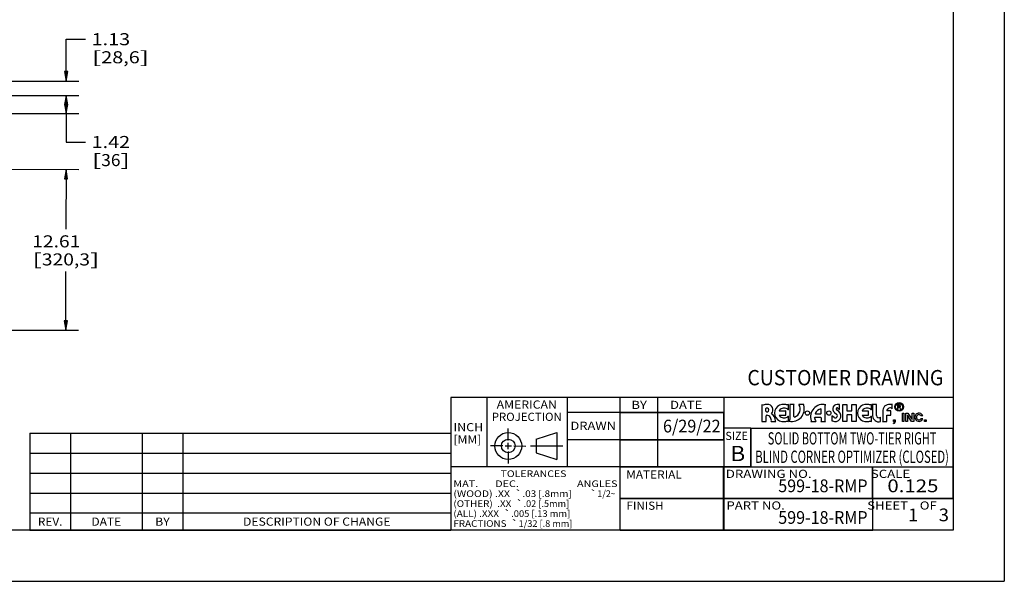
# Model space of a CAD drawing. Units: inches. Extents: x 0 to 17, y 0 to 11.
# Drawn here: x 7.4 to 17, y 0 to 5.5 of the extents above; entities that cross this region are included whole.
import ezdxf
from ezdxf.enums import TextEntityAlignment as Align

# ---------------------------------------------------------------- set-up
doc = ezdxf.new("R2010")
doc.units = ezdxf.units.IN
doc.header["$LTSCALE"] = 0.935
doc.header["$MEASUREMENT"] = 0
doc.linetypes.add('CENTER', pattern=[0.6, 0.375, -0.075, 0.075, -0.075])
doc.layers.get('0').update_dxf_attribs({"linetype": 'CONTINUOUS'})
doc.layers.add('DEFAULT_1', color=7, linetype='CENTER')
doc.styles.get("Standard").update_dxf_attribs({"font": 'bluprnt.ttf'})
doc.styles.add('TEXTSTYLE_1', font='gdt', dxfattribs={"width": 0.8})
doc.styles.add('TEXTSTYLE_10', font='bluprnt.ttf')
doc.styles.add('TEXTSTYLE_11', font='bluprnt.ttf')
doc.styles.add('TEXTSTYLE_2', font='cgomg.ttf')
doc.styles.add('TEXTSTYLE_3', font='cgomg.ttf')
doc.styles.add('TEXTSTYLE_4', font='cgomg.ttf')
doc.styles.add('TEXTSTYLE_5', font='cgomg.ttf')
doc.styles.add('TEXTSTYLE_6', font='cgomg.ttf')
doc.styles.add('TEXTSTYLE_7', font='cgomg.ttf')
doc.styles.add('TEXTSTYLE_8', font='cgomg.ttf')
doc.styles.add('TEXTSTYLE_9', font='bluprnt.ttf')
doc.dimstyles.new('DIMSTYLE_1', dxfattribs={"dimtxt": 0.118, "dimasz": 0.09375, "dimexe": 0.125, "dimexo": 0.0625, "dimgap": 0.059, "dimtad": 0, "dimtih": 1, "dimtoh": 1, "dimlfac": 8, "dimzin": 4, "dimdsep": 46, "dimtxsty": 'Standard', "dimblk": 'CLOSED', "dimblk1": 'CLOSED', "dimblk2": 'CLOSED', "dimcen": 0.09, "dimadec": 3, "dimazin": 1, "dimtfac": 1, "dimtdec": 3, "dimtofl": 0, "dimtmove": 0, "dimatfit": 3, "dimldrblk": 'CLOSED', "dimfxl": 0, "dimtolj": 1, "dimtzin": 4, "dimarcsym": 0})

# ---------------------------------------------------------------- blocks, each defined once
blk = doc.blocks.new('_CLOSED')
at = {"color": 0, "linetype": 'ByBlock'}
for p, q in [((0, 0), (-1, 0.17)), ((-1, 0.17), (-1, -0.17)), ((-1, -0.17), (0, 0)), ((-1, 0), (0, 0))]:
    blk.add_line(p, q, dxfattribs=at)
blk = doc.blocks.new('*D18')
at = {"color": 7, "linetype": 'Continuous'}
for p, q in [((7.2554, 4.7585), (7.9314, 4.7577)), ((7.8064, 4.7578), (7.8063, 4.6693)), ((7.8063, 4.6693), (7.8058, 4.3022)), ((7.8062, 4.5807), (7.8063, 4.6693)), ((7.2552, 4.5813), (7.9312, 4.5805)), ((7.8058, 4.3022), (7.9968, 4.3022))]:
    blk.add_line(p, q, dxfattribs=at)
at = {"color": 7, "linetype": 'Continuous', "xscale": 0.09375, "yscale": 0.09375, "zscale": 0.09375}
for p, rotation in [((7.8064, 4.7578), 89.93456070779999), ((7.8062, 4.5807), 269.9345607078)]:
    blk.add_blockref('_CLOSED', p, dxfattribs=dict(at, rotation=rotation))
at = {"color": 7, "linetype": 'Continuous'}
for s, p, p2 in [('1.42', (8.0558, 4.2432), (8.4334, 4.2432)), ('[', (8.0558, 4.0662), (8.1502, 4.0662)), ('36', (8.1502, 4.0662), (8.339, 4.0662)), (']', (8.339, 4.0662), (8.4334, 4.0662))]:
    blk.add_text(s, height=0.118, dxfattribs=at).set_placement(p, p2, align=Align.FIT)
blk = doc.blocks.new('*D19')
at = {"color": 7, "linetype": 'Continuous'}
for p, q in [((7.8058, 4.8993), (7.8058, 5.3092)), ((7.8058, 5.3092), (7.9968, 5.3092)), ((7.2474, 4.8993), (7.9308, 4.8993)), ((7.2554, 4.7585), (7.9308, 4.7585)), ((7.8058, 4.7585), (7.8058, 4.3585))]:
    blk.add_line(p, q, dxfattribs=at)
at = {"color": 7, "linetype": 'Continuous', "xscale": 0.09375, "yscale": 0.09375, "zscale": 0.09375}
for p, rotation in [((7.8058, 4.8993), 270), ((7.8058, 4.7585), 90)]:
    blk.add_blockref('_CLOSED', p, dxfattribs=dict(at, rotation=rotation))
at = {"color": 7, "linetype": 'Continuous'}
for s, p, p2 in [('1.13', (8.0558, 5.2502), (8.4334, 5.2502)), ('[', (8.0558, 5.0732), (8.1502, 5.0732)), ('28,6', (8.1502, 5.0732), (8.5278, 5.0732)), (']', (8.5278, 5.0732), (8.6222, 5.0732))]:
    blk.add_text(s, height=0.118, dxfattribs=at).set_placement(p, p2, align=Align.FIT)
blk = doc.blocks.new('*D20')
at = {"color": 7, "linetype": 'Continuous'}
for p, q in [((6.0095, 4.0365), (7.9299, 4.0343)), ((7.8049, 4.0344), (7.8043, 3.4473)), ((7.8031, 2.4584), (7.8038, 3.0343)), ((7.2036, 2.4591), (7.9281, 2.4582))]:
    blk.add_line(p, q, dxfattribs=at)
at = {"color": 7, "linetype": 'Continuous', "xscale": 0.09375, "yscale": 0.09375, "zscale": 0.09375}
for p, rotation in [((7.8049, 4.0344), 89.93456070779999), ((7.8031, 2.4584), 269.9345607078)]:
    blk.add_blockref('_CLOSED', p, dxfattribs=dict(at, rotation=rotation))
at = {"color": 7, "linetype": 'Continuous'}
for s, p, p2 in [('12.61', (7.4737, 3.2703), (7.9457, 3.2703)), ('[', (7.4737, 3.0933), (7.5681, 3.0933)), ('320,3', (7.5681, 3.0933), (8.0401, 3.0933)), (']', (8.0401, 3.0933), (8.1345, 3.0933))]:
    blk.add_text(s, height=0.118, dxfattribs=at).set_placement(p, p2, align=Align.FIT)

msp = doc.modelspace()

# ---------------------------------------------------------------- linework, layer by layer
at = {"color": 7, "linetype": 'Continuous'}
for p, q in [((17, 11), (17, 0)), ((16.5, 10.5), (16.5, 0.5)), ((16.5, 1.8), (11.5762, 1.8)), ((11.5762, 1.8), (11.5762, 0.5)), ((11.9334, 1.12), (11.9334, 1.8)), ((12.718, 1.12), (12.718, 1.8)), ((13.2365, 0.5), (13.2365, 1.8)), ((13.6054, 1.12), (13.6054, 1.8)), ((14.25, 1.8), (14.25, 0.5)), ((14.25, 1.653), (12.718, 1.653)), ((13.2365, 1.387), (13.2365, 1.653)), ((13.2365, 1.653), (13.6055, 1.653)), ((13.6054, 1.387), (13.6054, 1.653)), ((13.6054, 1.653), (14.2504, 1.653)), ((13.6055, 1.387), (13.6055, 1.653)), ((14.2504, 1.387), (14.2504, 1.653)), ((14.6382, 1.7252), (14.6254, 1.7278)), ((14.6254, 1.7278), (14.6254, 1.5641)), ((14.6645, 1.6656), (14.6645, 1.6914)), ((14.8521, 1.6675), (14.7934, 1.6675)), ((14.8575, 1.6701), (14.8521, 1.6675)), ((14.8575, 1.626), (14.8575, 1.6701)), ((14.8849, 1.7325), (14.875, 1.7272)), ((14.8849, 1.6782), (14.8849, 1.7325)), ((14.9394, 1.7316), (14.8967, 1.7316)), ((14.8967, 1.7316), (14.8983, 1.726)), ((14.8983, 1.726), (14.8983, 1.5862)), ((14.9378, 1.726), (14.9394, 1.7316)), ((14.9378, 1.6134), (14.9378, 1.726)), ((15.0367, 1.7316), (14.9869, 1.7316)), ((15.0338, 1.7247), (15.0367, 1.7316)), ((15.1475, 1.6438), (15.1507, 1.6401)), ((15.2012, 1.6401), (15.2052, 1.6438)), ((15.2052, 1.6872), (15.2017, 1.6901)), ((15.2052, 1.6438), (15.2052, 1.6872)), ((15.2446, 1.7256), (15.2499, 1.7294)), ((15.2446, 1.5689), (15.2446, 1.7256)), ((15.3345, 1.6526), (15.3564, 1.6356)), ((15.3779, 1.6633), (15.3559, 1.6803)), ((15.3691, 1.6954), (15.3848, 1.6832)), ((15.3848, 1.7325), (15.3779, 1.73)), ((15.3848, 1.6832), (15.3848, 1.7325)), ((15.4157, 1.7325), (15.4584, 1.7325)), ((15.4174, 1.7279), (15.4157, 1.7325)), ((15.4174, 1.5692), (15.4174, 1.7279)), ((15.4584, 1.7325), (15.4567, 1.7279)), ((15.4567, 1.7279), (15.4567, 1.671)), ((15.4567, 1.671), (15.4596, 1.6682)), ((15.4596, 1.6682), (15.5046, 1.6682)), ((15.5046, 1.6682), (15.5074, 1.671)), ((15.5057, 1.7325), (15.5484, 1.7325)), ((15.5074, 1.7279), (15.5057, 1.7325)), ((15.5074, 1.671), (15.5074, 1.7279)), ((15.5484, 1.7325), (15.5467, 1.7279)), ((15.5467, 1.7279), (15.5467, 1.5692)), ((15.6651, 1.6675), (15.6064, 1.6675)), ((15.6705, 1.6701), (15.6651, 1.6675)), ((15.6705, 1.626), (15.6705, 1.6701)), ((15.6979, 1.7325), (15.688, 1.7272)), ((15.6979, 1.6782), (15.6979, 1.7325)), ((15.7486, 1.732), (15.7058, 1.732)), ((15.7062, 1.732), (15.7075, 1.7285)), ((15.7075, 1.7285), (15.7075, 1.6218)), ((15.7469, 1.7274), (15.7486, 1.732)), ((15.7469, 1.6241), (15.7469, 1.7274)), ((15.8091, 1.6753), (15.8091, 1.5696)), ((15.8836, 1.6679), (15.8481, 1.6679)), ((15.8882, 1.6696), (15.8836, 1.6679)), ((15.8882, 1.6268), (15.8882, 1.6696)), ((15.902, 1.7331), (15.8938, 1.73)), ((15.902, 1.6903), (15.902, 1.7331)), ((15.9738, 1.7253), (15.9549, 1.7253)), ((15.9549, 1.7253), (15.9549, 1.6931)), ((15.9549, 1.6931), (15.9602, 1.6931)), ((15.9738, 1.72), (15.9602, 1.72)), ((15.9602, 1.72), (15.9602, 1.7095)), ((15.9602, 1.7095), (15.9738, 1.7095)), ((15.9602, 1.7043), (15.9714, 1.7043)), ((15.9602, 1.6931), (15.9602, 1.7043)), ((15.9714, 1.7043), (15.978, 1.6931)), ((15.9842, 1.6931), (15.9768, 1.7055)), ((15.978, 1.6931), (15.9842, 1.6931)), ((16.0008, 1.6475), (16.0163, 1.6475)), ((16.0008, 1.5658), (16.0008, 1.6475)), ((16.0163, 1.6475), (16.0163, 1.5658)), ((16.0363, 1.6475), (16.0562, 1.6475)), ((16.0363, 1.5658), (16.0363, 1.6475)), ((16.0562, 1.6475), (16.0972, 1.5843)), ((16.0972, 1.6475), (16.1127, 1.6475)), ((16.0972, 1.5843), (16.0972, 1.6475)), ((16.1127, 1.6475), (16.1127, 1.5658)), ((14.6254, 1.5641), (14.6676, 1.5641)), ((14.6654, 1.5731), (14.6654, 1.6198)), ((14.6676, 1.5641), (14.6654, 1.5731)), ((14.7163, 1.5642), (14.7609, 1.5642)), ((14.7609, 1.5642), (14.7582, 1.5719)), ((14.7934, 1.6286), (14.8521, 1.6286)), ((14.8521, 1.6286), (14.8575, 1.626)), ((14.875, 1.5689), (14.8849, 1.5637)), ((14.8849, 1.5637), (14.8849, 1.6179)), ((14.8983, 1.5862), (14.8933, 1.569)), ((14.9433, 1.6089), (14.9378, 1.6134)), ((15.107, 1.5718), (15.1046, 1.5652)), ((15.1046, 1.5652), (15.1534, 1.5652)), ((15.1406, 1.6023), (15.1446, 1.6061)), ((15.1446, 1.6061), (15.2012, 1.6061)), ((15.1507, 1.6401), (15.2012, 1.6401)), ((15.2012, 1.6061), (15.2052, 1.6023)), ((15.2052, 1.5687), (15.2036, 1.5642)), ((15.2036, 1.5642), (15.2463, 1.5642)), ((15.2052, 1.6023), (15.2052, 1.5687)), ((15.2463, 1.5642), (15.2446, 1.5689)), ((15.3319, 1.604), (15.3112, 1.6201)), ((15.3112, 1.6201), (15.3112, 1.5707)), ((15.3112, 1.5707), (15.3161, 1.5725)), ((15.4157, 1.5645), (15.4174, 1.5692)), ((15.4584, 1.5645), (15.4157, 1.5645)), ((15.4596, 1.6288), (15.4567, 1.626)), ((15.4567, 1.626), (15.4567, 1.5692)), ((15.4567, 1.5692), (15.4584, 1.5645)), ((15.5046, 1.6288), (15.4596, 1.6288)), ((15.5074, 1.626), (15.5046, 1.6288)), ((15.5057, 1.5645), (15.5074, 1.5692)), ((15.5484, 1.5645), (15.5057, 1.5645)), ((15.5074, 1.5692), (15.5074, 1.626)), ((15.5467, 1.5692), (15.5484, 1.5645)), ((15.6064, 1.6286), (15.6651, 1.6286)), ((15.6651, 1.6286), (15.6705, 1.626)), ((15.688, 1.5689), (15.6979, 1.5637)), ((15.6979, 1.5637), (15.6979, 1.6179)), ((15.7862, 1.5636), (15.7862, 1.6061)), ((15.8091, 1.5696), (15.8074, 1.5649)), ((15.8074, 1.5649), (15.8501, 1.5649)), ((15.8485, 1.6285), (15.8836, 1.6285)), ((15.8485, 1.5696), (15.8485, 1.6285)), ((15.8501, 1.5649), (15.8485, 1.5696)), ((15.8836, 1.6285), (15.8882, 1.6268)), ((15.9137, 1.5448), (15.913, 1.5486)), ((15.9134, 1.5803), (15.931, 1.5803)), ((15.9134, 1.5656), (15.9134, 1.5803)), ((15.9224, 1.5656), (15.9134, 1.5656)), ((15.931, 1.5803), (15.931, 1.5613)), ((16.0163, 1.5658), (16.0008, 1.5658)), ((16.0518, 1.5658), (16.0363, 1.5658)), ((16.0917, 1.5658), (16.0518, 1.6265)), ((16.0518, 1.6265), (16.0518, 1.5658)), ((16.1127, 1.5658), (16.0917, 1.5658)), ((16.1827, 1.6232), (16.2008, 1.6232)), ((16.2008, 1.5902), (16.1827, 1.5902)), ((16.219, 1.5803), (16.2355, 1.5803)), ((16.219, 1.5658), (16.219, 1.5803)), ((16.219, 1.5792), (16.2355, 1.5792)), ((16.219, 1.5672), (16.2355, 1.5672)), ((16.2355, 1.5658), (16.219, 1.5658)), ((16.2355, 1.5803), (16.2355, 1.5658)), ((7.45, 1.4506), (11.575, 1.4506)), ((7.45, 1.4506), (7.45, 0.4993)), ((7.85, 1.4506), (7.85, 0.4993)), ((8.55, 1.4506), (8.55, 0.4993)), ((8.95, 1.4506), (8.95, 0.4993)), ((11.575, 1.4506), (11.575, 0.4993)), ((12.1386, 1.3786), (12.1387, 1.4978)), ((12.4116, 1.3911), (12.6159, 1.4567)), ((12.6159, 1.4567), (12.6159, 1.1943)), ((14.5167, 1.5003), (14.25, 1.5003)), ((14.5167, 1.5003), (14.5167, 1.1203)), ((14.5167, 1.1203), (14.5167, 1.4993)), ((14.5167, 1.4993), (16.4997, 1.4993)), ((16.4997, 1.1203), (16.4997, 1.4993)), ((12.1385, 1.2941), (12.1385, 1.3563)), ((12.4116, 1.3911), (12.4116, 1.2584)), ((14.25, 1.387), (12.718, 1.387)), ((13.2365, 1.387), (13.6055, 1.387)), ((13.6054, 1.387), (14.2504, 1.387)), ((7.45, 1.2553), (11.575, 1.2553)), ((12.085, 1.3253), (11.9659, 1.3255)), ((12.1074, 1.3252), (12.1696, 1.3252)), ((12.1384, 1.2718), (12.1382, 1.1527)), ((12.1919, 1.3251), (12.311, 1.325)), ((12.4116, 1.2584), (12.6159, 1.1943)), ((14.5167, 1.12), (11.5762, 1.12)), ((13.2365, 0.81), (13.2365, 1.12)), ((13.2365, 1.12), (14.2485, 1.12)), ((14.2485, 0.81), (14.2485, 1.12)), ((14.25, 0.81), (14.25, 1.12)), ((14.25, 1.12), (15.71, 1.12)), ((14.5167, 1.1203), (16.4997, 1.1203)), ((15.7092, 0.81), (15.7092, 1.12)), ((15.7092, 1.12), (16.4992, 1.12)), ((15.7092, 1.12), (15.7092, 0.5)), ((15.71, 0.81), (15.71, 1.12)), ((16.4992, 0.81), (16.4992, 1.12)), ((7.45, 1.06), (11.575, 1.06)), ((7.45, 0.8646), (11.575, 0.8646)), ((13.2365, 0.81), (14.2485, 0.81)), ((13.2365, 0.5), (13.2365, 0.81)), ((13.2365, 0.81), (14.2485, 0.81)), ((16.5, 0.81), (13.2365, 0.81)), ((14.2485, 0.5), (14.2485, 0.81)), ((14.25, 0.81), (15.71, 0.81)), ((14.25, 0.5), (14.25, 0.81)), ((14.25, 0.81), (15.71, 0.81)), ((15.7092, 0.81), (16.4992, 0.81)), ((15.71, 0.5), (15.71, 0.81)), ((7.45, 0.6693), (11.575, 0.6693)), ((16.5, 0.5), (0.5, 0.5)), ((7.45, 0.4993), (11.575, 0.4993)), ((13.2365, 0.5), (14.2485, 0.5)), ((14.25, 0.5), (15.71, 0.5)), ((0, 0), (17, 0))]:
    msp.add_line(p, q, dxfattribs=at)
for centre, radius in [((15.9695, 1.7079), 0.0425), ((15.9695, 1.7079), 0.0343), ((15.0707, 1.6477), 0.021), ((15.2805, 1.6477), 0.021), ((12.1385, 1.3252), 0.1322), ((12.1385, 1.3252), 0.0671)]:
    msp.add_circle(centre, radius, dxfattribs=at)
for centre, radius, start, end in [((14.678, 1.6218), 0.1108, 90.35371, 111.06298), ((14.6701, 1.6914), 0.00562, 105.27834, 180), ((14.6701, 1.6656), 0.00562, 180, 254.72166), ((14.6736, 1.6785), 0.019, 254.72166, 105.27834), ((14.6783, 1.6777), 0.0549, 318.66266, 91.01198), ((14.6622, 1.564), 0.0964, 4.71098, 53.45043), ((14.8324, 1.6481), 0.0849, 82.66129, 277.33871), ((14.8376, 1.6461), 0.0492, 132.32185, 154.16306), ((14.8405, 1.643), 0.0534, 110.66618, 132.32185), ((14.8423, 1.6382), 0.0585, 69.33382, 110.66618), ((14.8376, 1.5953), 0.1371, 74.17428, 87.64209), ((14.8441, 1.643), 0.0534, 47.67815, 69.33382), ((14.8393, 1.631), 0.0656, 45.97965, 51.61365), ((14.9194, 1.6865), 0.1206, 257.399, 18.44155), ((14.9194, 1.6865), 0.0812, 287.10024, 33.77066), ((15.2232, 1.61), 0.1223, 77.39901, 198.20631), ((15.2232, 1.61), 0.0829, 105.05004, 155.90956), ((15.3441, 1.6198), 0.055, 239.36167, 52.18694), ((15.3629, 1.6874), 0.0451, 70.66434, 232.18694), ((15.3625, 1.6878), 0.01, 48.94317, 228.94317), ((15.6454, 1.6481), 0.0849, 82.66129, 277.33871), ((15.6506, 1.6461), 0.0492, 132.32185, 154.16306), ((15.6535, 1.643), 0.0534, 110.66618, 132.32185), ((15.6553, 1.6382), 0.0585, 69.33382, 110.66618), ((15.6506, 1.5953), 0.1371, 74.17428, 87.64209), ((15.6571, 1.643), 0.0534, 47.67815, 69.33382), ((15.6523, 1.631), 0.0656, 45.97965, 51.61365), ((15.8737, 1.6682), 0.065, 72.01826, 173.70524), ((15.8812, 1.6643), 0.0333, 51.29468, 173.75074), ((15.9741, 1.7152), 0.0101, 285.22836, 92.0469), ((15.973, 1.7148), 0.00531, 278.61347, 81.38653), ((16.1634, 1.6067), 0.0409, 23.79546, 336.20454), ((14.6711, 1.6198), 0.00562, 86.06153, 180), ((14.668, 1.5759), 0.0497, 346.29117, 86.06153), ((14.8376, 1.65), 0.0492, 205.83694, 227.67815), ((14.8405, 1.6531), 0.0534, 227.67815, 249.33382), ((14.8423, 1.658), 0.0585, 249.33382, 290.66618), ((14.8376, 1.7008), 0.1371, 272.35791, 285.82572), ((14.8441, 1.6531), 0.0534, 290.66618, 312.32185), ((14.8393, 1.6651), 0.0656, 308.38635, 314.02035), ((15.2232, 1.61), 0.0829, 185.3512, 212.7214), ((15.3441, 1.6198), 0.02, 232.18694, 52.18694), ((15.6506, 1.65), 0.0492, 205.83694, 227.67815), ((15.6535, 1.6531), 0.0534, 227.67815, 249.33382), ((15.6553, 1.658), 0.0585, 249.33382, 290.66618), ((15.6506, 1.7008), 0.1371, 272.35791, 285.82572), ((15.6571, 1.6531), 0.0534, 290.66618, 312.32185), ((15.6523, 1.6651), 0.0656, 308.38635, 314.02035), ((15.7717, 1.6263), 0.0643, 183.99411, 283.07801), ((15.7717, 1.6263), 0.0249, 185.13599, 305.76005), ((15.9101, 1.5612), 0.013, 282.99394, 19.41939), ((15.913, 1.563), 0.0182, 272.12835, 345.69752), ((15.9198, 1.5613), 0.0112, 345.69752, 360), ((16.1634, 1.6067), 0.0254, 40.57417, 319.42583)]:
    msp.add_arc(centre, radius, start, end, dxfattribs=at)
at = {"layer": 'DEFAULT_1', "color": 7, "linetype": 'CENTER'}
msp.add_line((12.3555, 1.3252), (12.6726, 1.3252), dxfattribs=at)

# ---------------------------------------------------------------- texts
at = {"color": 7, "linetype": 'Continuous', "oblique": 10}
msp.add_text('CUSTOMER DRAWING', height=0.15, dxfattribs=at).set_placement((14.482, 1.9194), (16.402, 1.9194), align=Align.FIT)
at = {"color": 7, "linetype": 'Continuous'}
for s, height, style, p, p2 in [('AMERICAN', 0.08, 'TEXTSTYLE_3', (12.0251, 1.691), (12.6151, 1.691)), ('BY        DATE', 0.08, 'TEXTSTYLE_2', (13.3462, 1.6878), (14.0402, 1.6878)), ('PROJECTION', 0.08, 'TEXTSTYLE_3', (11.9766, 1.571), (12.6635, 1.571)), ('%%uINCH', 0.08, 'TEXTSTYLE_8', (11.6022, 1.4693), (11.8937, 1.4693)), ('DRAWN', 0.08, 'TEXTSTYLE_3', (12.7479, 1.4833), (13.1947, 1.4833)), ('6/29/22 ', 0.125, 'TEXTSTYLE_9', (13.6554, 1.4575), (14.2554, 1.4575)), ('SIZE', 0.08, 'TEXTSTYLE_3', (14.2663, 1.384), (14.4869, 1.384)), ('SOLID BOTTOM TWO-TIER RIGHT', 0.12, 'TEXTSTYLE_10', (14.682, 1.3398), (16.3344, 1.3398)), ('[MM]', 0.08, 'TEXTSTYLE_8', (11.6022, 1.3493), (11.8747, 1.3493)), (' B', 0.15, 'TEXTSTYLE_3', (14.2663, 1.1765), (14.4608, 1.1765)), ('BLIND CORNER OPTIMIZER (CLOSED)', 0.12, 'TEXTSTYLE_10', (14.5596, 1.1598), (16.4568, 1.1598)), ('MATERIAL', 0.08, 'TEXTSTYLE_5', (13.2948, 1.0057), (13.8395, 1.0057)), (' DRAWING NO.                    SCALE', 0.08, 'TEXTSTYLE_4', (14.2418, 1.0125), (16.0781, 1.0125)), ('MAT.       DEC.                        ANGLES', 0.065, 'TEXTSTYLE_8', (11.6012, 0.923), (13.2099, 0.923)), ('599-18-RMP', 0.125, 'TEXTSTYLE_11', (14.785, 0.8725), (15.66, 0.8725)), ('(WOOD) .XX  ', 0.065, 'TEXTSTYLE_8', (11.6012, 0.8255), (12.2016, 0.8255)), ('`', 0.065, 'TEXTSTYLE_1', (12.2016, 0.8255), (12.2775, 0.8255)), ('.03 [.8mm]        ', 0.065, 'TEXTSTYLE_8', (12.2775, 0.8255), (12.9364, 0.8255)), ('`', 0.065, 'TEXTSTYLE_1', (12.9364, 0.8255), (13.0122, 0.8255)), ('1/2', 0.065, 'TEXTSTYLE_8', (13.0122, 0.8255), (13.1437, 0.8255)), ('(OTHER)  .XX  ', 0.065, 'TEXTSTYLE_8', (11.6012, 0.728), (12.2123, 0.728)), ('`', 0.065, 'TEXTSTYLE_1', (12.2123, 0.728), (12.2881, 0.728)), ('.02 [.5mm]', 0.065, 'TEXTSTYLE_8', (12.2881, 0.728), (12.7358, 0.728)), ('~', 0.065, 'TEXTSTYLE_1', (13.1437, 0.8255), (13.1871, 0.8255)), ('FINISH', 0.08, 'TEXTSTYLE_6', (13.298, 0.7004), (13.6611, 0.7004)), (' PART NO.                            SHEET    OF', 0.08, 'TEXTSTYLE_7', (14.2481, 0.7025), (16.3381, 0.7025)), ('(ALL) .XXX  ', 0.065, 'TEXTSTYLE_8', (11.6012, 0.6305), (12.0914, 0.6305)), ('`', 0.065, 'TEXTSTYLE_1', (12.0914, 0.6305), (12.1673, 0.6305)), ('.005 [.13 mm]', 0.065, 'TEXTSTYLE_8', (12.1673, 0.6305), (12.7464, 0.6305)), ('599-18-RMP', 0.125, 'TEXTSTYLE_11', (14.785, 0.5625), (15.66, 0.5625)), ('REV.', 0.08, 'TEXTSTYLE_8', (7.53, 0.5443), (7.77, 0.5443)), ('DATE', 0.08, 'TEXTSTYLE_8', (8.0542, 0.5443), (8.3458, 0.5443)), ('BY', 0.08, 'TEXTSTYLE_8', (8.6787, 0.5443), (8.8212, 0.5443)), ('DESCRIPTION OF CHANGE', 0.08, 'TEXTSTYLE_8', (9.5398, 0.5443), (10.9851, 0.5443)), ('FRACTIONS  ', 0.065, 'TEXTSTYLE_8', (11.6012, 0.533), (12.1648, 0.533)), ('`', 0.065, 'TEXTSTYLE_1', (12.1648, 0.533), (12.2407, 0.533)), ('1/32 [.8 mm]', 0.065, 'TEXTSTYLE_8', (12.2407, 0.533), (12.7673, 0.533))]:
    msp.add_text(s, height=height, dxfattribs=dict(at, style=style)).set_placement(p, p2, align=Align.FIT)
at = {"color": 7, "linetype": 'Continuous', "style": 'TEXTSTYLE_8', "oblique": 15}
msp.add_text('                    TOLERANCES', height=0.065, dxfattribs=at).set_placement((11.6012, 1.021), (12.7087, 1.021), align=Align.FIT)
at = {"color": 7, "linetype": 'Continuous'}
for s, p, p2 in [('0.125', (15.8542, 0.8725), (16.3542, 0.8725)), ('1', (16.0576, 0.5876), (16.1576, 0.5876)), ('3', (16.3576, 0.5876), (16.4576, 0.5876))]:
    msp.add_text(s, height=0.125, dxfattribs=at).set_placement(p, p2, align=Align.FIT)

# ---------------------------------------------------------------- dimensions: what is measured, and where the dimension line sits
for base, p1, p2, angle, picture, middle in [((7.8058, 4.7585), (7.1849, 4.8993), (7.1929, 4.7585), 270, '*D19', (8.339, 5.2207)), ((7.8062, 4.5807), (7.1929, 4.7585), (7.1927, 4.5814), 269.93456, '*D18', (8.2446, 4.2137)), ((7.8049, 4.0344), (7.1411, 2.4591), (5.947, 4.0365), 89.93456, '*D20', (7.8041, 3.2408))]:
    dim = msp.add_linear_dim(base=base, p1=p1, p2=p2, angle=angle, text='<>\\P[]', dimstyle='DIMSTYLE_1', dxfattribs=at)
    dim.commit()
    dim.dimension.update_dxf_attribs({"geometry": picture, "text_midpoint": middle, "dimtype": 160})

doc.saveas('drawing.dxf')
